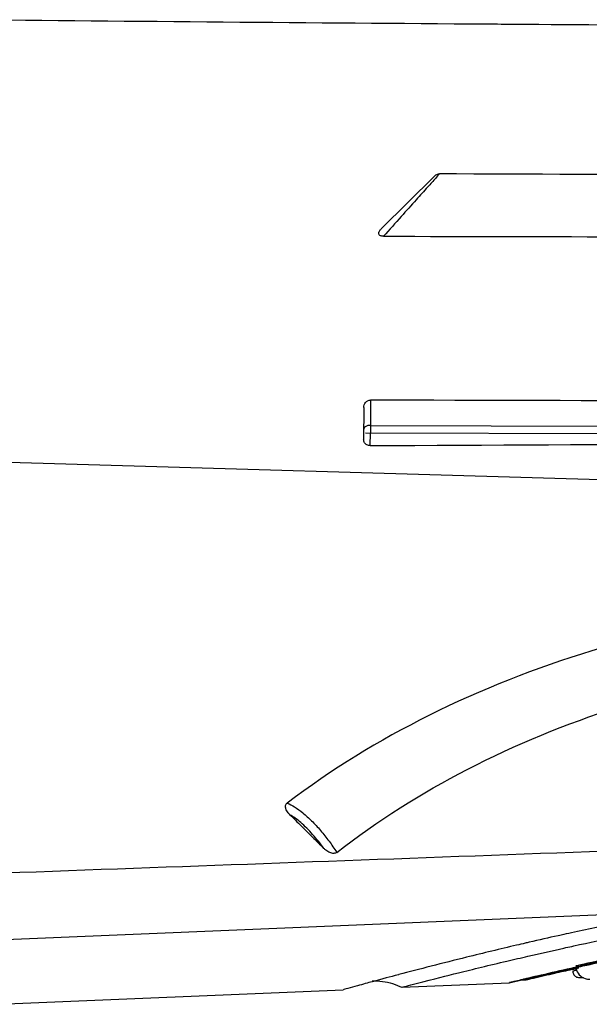
# Model space of a CAD drawing. Units: inches. Extents: x 1.2 to 15.8, y 0.3 to 10.5.
# Drawn here: x 4.9 to 5, y 6.7 to 6.8 of the extents above; entities that cross this region are included whole.
import ezdxf

# ---------------------------------------------------------------- set-up
doc = ezdxf.new("R2010")
doc.units = ezdxf.units.IN
doc.header["$LTSCALE"] = 0.935
doc.header["$MEASUREMENT"] = 0
doc.layers.get('0').update_dxf_attribs({"linetype": 'CONTINUOUS'})

msp = doc.modelspace()

# ---------------------------------------------------------------- linework, layer by layer
at = {"color": 7, "linetype": 'CONTINUOUS'}
for p, q in [((4.982994, 6.797059), (4.975198, 6.789331)), ((4.972637, 6.763091), (4.972616, 6.758361)), ((4.973607, 6.76047), (5.467701, 6.759237)), ((5.467697, 6.758101), (4.972908, 6.759338)), ((4.973595, 6.7575), (4.973603, 6.759335)), ((4.854101, 6.757009), (5.392908, 6.741226)), ((5.017939, 6.689046), (4.8225, 6.680894)), ((4.978214, 6.677999), (4.994013, 6.678667)), ((4.994013, 6.678669), (4.994384, 6.67872)), ((4.995907, 6.679081), (4.996465, 6.679102)), ((5.004337, 6.679411), (5.004877, 6.679432)), ((4.918997, 6.675494), (4.969633, 6.677636))]:
    msp.add_line(p, q, dxfattribs=at)
for points, knots in [([(4.992804, 6.819337), (4.991308, 6.819347), (4.96399, 6.819538), (4.936672, 6.81978), (4.910849, 6.820022)], [0, 0, 0, 0, 0.0547369, 1, 1, 1, 1]), ([(5.504375, 6.817369), (5.497228, 6.817389), (5.479922, 6.817438), (5.449154, 6.817526), (5.408759, 6.817645), (5.362113, 6.817787), (5.311993, 6.817947), (5.260559, 6.81812), (5.207019, 6.818311), (5.152887, 6.81852), (5.100946, 6.818741), (5.047913, 6.819003), (5.01241, 6.819202), (4.992804, 6.819337)], [0, 0, 0, 0, 0.04191, 0.1014858, 0.1804339, 0.2787988, 0.3750268, 0.4743537, 0.5804227, 0.6889955, 0.7918002, 0.8850191, 1, 1, 1, 1]), ([(4.983745, 6.797392), (4.983566, 6.797184), (4.982982, 6.796549), (4.981851, 6.795276), (4.980164, 6.793397), (4.977996, 6.790991), (4.976414, 6.789189), (4.975531, 6.788232)], [0, 0, 0, 0, 0.0669375, 0.2102831, 0.4154053, 0.6826024, 1, 1, 1, 1]), ([(4.982994, 6.797059), (4.98306, 6.797125), (4.983208, 6.797244), (4.983465, 6.797364), (4.983653, 6.797393), (4.983745, 6.797392)], [0, 0, 0, 0, 0.3332164, 0.6687201, 1, 1, 1, 1]), ([(4.975531, 6.788232), (4.975451, 6.788232), (4.975301, 6.788242), (4.9751, 6.788296), (4.974945, 6.788386), (4.974846, 6.788513), (4.974814, 6.788664), (4.974842, 6.788826), (4.974919, 6.788994), (4.975041, 6.789166), (4.975142, 6.789276), (4.975198, 6.789331)], [0, 0, 0, 0, 0.1425151, 0.2622929, 0.3651501, 0.4526507, 0.5375464, 0.6299971, 0.7377123, 0.8612141, 1, 1, 1, 1]), ([(4.975531, 6.788232), (5.024587, 6.788141), (5.128226, 6.787866), (5.292323, 6.78729), (5.407365, 6.786829), (5.467823, 6.786579)], [0, 0, 0, 0, 0.2989415, 0.6315705, 1, 1, 1, 1]), ([(4.972637, 6.763092), (4.972638, 6.763225), (4.972674, 6.763489), (4.972864, 6.763851), (4.973195, 6.764113), (4.97348, 6.764176), (4.973624, 6.764176)], [0, 0, 0, 0, 0.2450211, 0.4835111, 0.7345048, 1, 1, 1, 1]), ([(4.973624, 6.764176), (4.973621, 6.764024), (4.973622, 6.763449), (4.973613, 6.762214), (4.97361, 6.761131), (4.973607, 6.76047)], [0, 0, 0, 0, 0.123296, 0.465191, 1, 1, 1, 1]), ([(5.271282, 6.763416), (5.23815, 6.763494), (5.171944, 6.763651), (5.072724, 6.763912), (5.006637, 6.764092), (4.973624, 6.764176)], [0, 0, 0, 0, 0.333933, 0.6672673, 1, 1, 1, 1]), ([(4.973607, 6.760482), (4.973442, 6.760483), (4.973137, 6.760438), (4.972757, 6.760256), (4.972623, 6.760018), (4.972623, 6.759913)], [0, 0, 0, 0, 0.4030283, 0.7432516, 1, 1, 1, 1]), ([(4.973605, 6.759937), (4.973605, 6.759872), (4.973605, 6.759739), (4.973604, 6.759538), (4.973603, 6.759403), (4.973603, 6.759335)], [0, 0, 0, 0, 0.3273017, 0.6618335, 1, 1, 1, 1]), ([(4.973607, 6.760482), (4.973607, 6.760425), (4.973607, 6.760307), (4.973606, 6.760125), (4.973606, 6.760001), (4.973605, 6.759937)], [0, 0, 0, 0, 0.3152827, 0.6498146, 1, 1, 1, 1]), ([(4.972901, 6.757749), (4.972841, 6.757802), (4.972737, 6.757921), (4.972638, 6.758133), (4.972616, 6.758285), (4.972616, 6.758361)], [0, 0, 0, 0, 0.3442993, 0.6735821, 1, 1, 1, 1]), ([(4.973595, 6.7575), (4.97351, 6.7575), (4.973339, 6.757518), (4.973101, 6.757603), (4.972962, 6.757696), (4.972901, 6.757749)], [0, 0, 0, 0, 0.3399751, 0.67733, 1, 1, 1, 1]), ([(4.973595, 6.7575), (5.008441, 6.757703), (5.078134, 6.757973), (5.182673, 6.758036), (5.252366, 6.757756), (5.287212, 6.757619)], [0, 0, 0, 0, 0.3333333, 0.6666667, 1, 1, 1, 1]), ([(5.06059, 6.73562), (5.051189, 6.735442), (5.032781, 6.733969), (5.006337, 6.728145), (4.98225, 6.718752), (4.967888, 6.709941), (4.961383, 6.705019)], [0, 0, 0, 0, 0.2675607, 0.5237915, 0.767878, 1, 1, 1, 1]), ([(4.968663, 6.697795), (4.974656, 6.702424), (4.987884, 6.710784), (5.010197, 6.719862), (5.034806, 6.725544), (5.051993, 6.727038), (5.060748, 6.727223)], [0, 0, 0, 0, 0.2313088, 0.4749022, 0.7324835, 1, 1, 1, 1]), ([(4.96179, 6.703321), (4.961698, 6.703411), (4.961534, 6.70359), (4.961335, 6.703872), (4.961203, 6.704148), (4.961137, 6.704412), (4.961145, 6.704658), (4.961226, 6.70487), (4.961329, 6.704973), (4.961384, 6.705014)], [0, 0, 0, 0, 0.1965477, 0.3707651, 0.5249939, 0.6615674, 0.7832714, 0.8956912, 1, 1, 1, 1]), ([(4.961383, 6.705019), (4.96176, 6.704884), (4.962563, 6.704458), (4.963759, 6.703573), (4.964561, 6.702837), (4.964975, 6.702425)], [0, 0, 0, 0, 0.2692754, 0.6064917, 1, 1, 1, 1]), ([(4.961794, 6.70332), (4.962347, 6.702775), (4.963455, 6.701679), (4.965115, 6.700031), (4.96622, 6.698928), (4.966771, 6.698377)], [0, 0, 0, 0, 0.3324382, 0.6665363, 1, 1, 1, 1]), ([(4.964255, 6.70136), (4.963976, 6.701636), (4.963431, 6.702146), (4.962611, 6.702806), (4.96206, 6.70317), (4.961794, 6.70332)], [0, 0, 0, 0, 0.3729285, 0.7094992, 1, 1, 1, 1]), ([(4.964975, 6.702425), (4.96543, 6.701974), (4.966319, 6.701009), (4.96755, 6.699461), (4.968307, 6.698359), (4.968663, 6.697795)], [0, 0, 0, 0, 0.3240343, 0.662689, 1, 1, 1, 1]), ([(4.966771, 6.698377), (4.966514, 6.698737), (4.965983, 6.699441), (4.965144, 6.700437), (4.964553, 6.701063), (4.964255, 6.70136)], [0, 0, 0, 0, 0.3395737, 0.676781, 1, 1, 1, 1]), ([(4.822238, 6.691247), (4.847591, 6.692165), (4.89839, 6.694007), (4.974723, 6.696788), (5.025704, 6.698644), (5.05124, 6.699575)], [0, 0, 0, 0, 0.3321385, 0.6654719, 1, 1, 1, 1]), ([(4.968663, 6.697795), (4.968607, 6.697751), (4.968464, 6.697688), (4.968222, 6.69764), (4.967944, 6.697665), (4.967652, 6.697753), (4.967354, 6.697903), (4.967057, 6.69811), (4.966871, 6.698277), (4.966778, 6.698369)], [0, 0, 0, 0, 0.1000198, 0.2164003, 0.346205, 0.4895119, 0.6462215, 0.8159827, 1, 1, 1, 1]), ([(5.128589, 6.693148), (5.12457, 6.693248), (5.116369, 6.693352), (5.103948, 6.693209), (5.091337, 6.692751), (5.078802, 6.691987), (5.066589, 6.690948), (5.054932, 6.689688), (5.04486, 6.688383), (5.037891, 6.687359), (5.030774, 6.686247), (5.023804, 6.685068), (5.016026, 6.683628), (5.0107, 6.682575), (5.007433, 6.681914), (5.001683, 6.680701), (5.007077, 6.681838), (5.009344, 6.6823), (5.012896, 6.683015), (5.018072, 6.684014), (5.025498, 6.685361), (5.03421, 6.68681), (5.044108, 6.688285), (5.054578, 6.689641), (5.061747, 6.690423), (5.065252, 6.690771)], [0, 0, 0, 0, 0.0641696, 0.1309148, 0.1982701, 0.2655972, 0.3313655, 0.3939087, 0.4527408, 0.4935032, 0.5063151, 0.567789, 0.6055241, 0.6348541, 0.6495759, 0.6687316, 0.6879417, 0.698634, 0.7115454, 0.7437242, 0.7841036, 0.8314636, 0.8848913, 0.9437727, 1, 1, 1, 1]), ([(5.065113, 6.691021), (5.059488, 6.690436), (5.04875, 6.689135), (5.033597, 6.686818), (5.022138, 6.684748), (5.014066, 6.683142), (5.009421, 6.68217), (5.005813, 6.681388), (5.002457, 6.680643), (4.99913, 6.679881), (4.996327, 6.679219), (4.994845, 6.678865), (4.994253, 6.678727), (4.994059, 6.67868), (4.994006, 6.678668), (4.994108, 6.678692), (4.994184, 6.67871), (4.995149, 6.67894), (4.997134, 6.679413), (5.000496, 6.680198), (5.004478, 6.681096), (5.008863, 6.682053), (5.013949, 6.683118), (5.019708, 6.684265), (5.026068, 6.685458), (5.035617, 6.687126), (5.044306, 6.688457), (5.050697, 6.689314), (5.051949, 6.689477)], [0, 0, 0, 0, 0.1293203, 0.2473396, 0.3505366, 0.3955955, 0.4355528, 0.4590661, 0.480022, 0.5141464, 0.5373455, 0.5453523, 0.5496829, 0.5504702, 0.5505194, 0.5506997, 0.5517488, 0.5537158, 0.5707513, 0.6021001, 0.6305308, 0.6647466, 0.7045223, 0.7494541, 0.7990046, 0.8525213, 0.9711355, 1, 1, 1, 1]), ([(5.040918, 6.687798), (5.039331, 6.687568), (5.036952, 6.687212), (5.030774, 6.686247), (5.023804, 6.685068), (5.016026, 6.683628), (5.0107, 6.682575), (5.007433, 6.681914), (5.001683, 6.680701), (5.007077, 6.681838), (5.009344, 6.6823), (5.012896, 6.683015), (5.018072, 6.684014), (5.025498, 6.685361), (5.033379, 6.686671), (5.038789, 6.68749), (5.041267, 6.687848)], [0, 0, 0, 0, 0.0634101, 0.0951612, 0.2475092, 0.3410264, 0.4137136, 0.4501982, 0.4976708, 0.5452783, 0.5717766, 0.6037744, 0.6835217, 0.7835921, 0.9009624, 1, 1, 1, 1]), ([(5.005674, 6.681355), (5.004789, 6.681161), (5.002447, 6.68064), (4.99913, 6.679881), (4.996327, 6.679219), (4.994845, 6.678865), (4.994253, 6.678727), (4.994059, 6.67868), (4.994006, 6.678668), (4.994108, 6.678692), (4.994184, 6.67871), (4.995149, 6.67894), (4.997134, 6.679413), (5.000496, 6.680198), (5.004478, 6.681096), (5.008863, 6.682053), (5.013949, 6.683118), (5.019708, 6.684265), (5.026068, 6.685458), (5.030863, 6.686296), (5.033526, 6.68674), (5.033882, 6.686799)], [0, 0, 0, 0, 0.0516064, 0.1366072, 0.1943941, 0.2143385, 0.2251255, 0.2270866, 0.2272093, 0.2276584, 0.2302717, 0.2351712, 0.2776052, 0.3556924, 0.4265108, 0.5117393, 0.6108172, 0.7227384, 0.8461645, 0.9794698, 1, 1, 1, 1]), ([(5.003453, 6.684065), (5.005761, 6.684568), (5.010646, 6.685598), (5.015638, 6.686587), (5.018309, 6.687097)], [0, 0, 0, 0, 0.4671449, 1, 1, 1, 1]), ([(5.005371, 6.68125), (5.006686, 6.68154), (5.011727, 6.682629), (5.01922, 6.684148), (5.025414, 6.685291), (5.027863, 6.685726)], [0, 0, 0, 0, 0.1761644, 0.6746757, 1, 1, 1, 1]), ([(4.995066, 6.68417), (4.992658, 6.683606), (4.986903, 6.68222), (4.980672, 6.680617), (4.977804, 6.679861)], [0, 0, 0, 0, 0.4228115, 1, 1, 1, 1]), ([(4.978207, 6.678002), (4.978208, 6.678003), (4.982662, 6.679155), (4.986492, 6.680121), (4.99111, 6.681238), (4.99364, 6.681835)], [0, 0, 0, 0, 0.1351218, 0.5351428, 1, 1, 1, 1]), ([(5.005674, 6.681355), (5.004789, 6.681161), (5.002447, 6.68064), (4.99913, 6.679881), (4.996327, 6.679219), (4.994845, 6.678865), (4.994253, 6.678727), (4.994059, 6.67868), (4.994006, 6.678668), (4.994108, 6.678692), (4.994184, 6.67871), (4.995149, 6.67894), (4.997134, 6.679413), (5.000496, 6.680198), (5.003397, 6.680852), (5.004979, 6.681202), (5.00535, 6.681284)], [0, 0, 0, 0, 0.1151527, 0.3048207, 0.4337646, 0.4782677, 0.5023376, 0.5067135, 0.5069873, 0.5079894, 0.5138205, 0.5247531, 0.6194389, 0.7936802, 0.9517019, 1, 1, 1, 1]), ([(5.003821, 6.680945), (5.003554, 6.680885), (5.001832, 6.6805), (4.999312, 6.679923), (4.997038, 6.679387), (4.996238, 6.679197)], [0, 0, 0, 0, 0.1054916, 0.6810339, 1, 1, 1, 1]), ([(4.996241, 6.679161), (4.997856, 6.679543), (5.000383, 6.680133), (5.002914, 6.680705), (5.003828, 6.680909)], [0, 0, 0, 0, 0.6393064, 1, 1, 1, 1]), ([(4.996241, 6.67916), (4.99787, 6.679544), (5.000397, 6.680136), (5.002928, 6.680708), (5.003828, 6.680908)], [0, 0, 0, 0, 0.6448048, 1, 1, 1, 1]), ([(4.996903, 6.679205), (4.996827, 6.679188), (4.996691, 6.679156), (4.996588, 6.679132), (4.996456, 6.679102), (4.996498, 6.679112), (4.996612, 6.679138), (4.997008, 6.67923), (4.998349, 6.679539), (5.0005, 6.68003), (5.002406, 6.680454), (5.003259, 6.680641)], [0, 0, 0, 0, 0.0326516, 0.0637093, 0.0652194, 0.0662164, 0.0757418, 0.1249917, 0.2146465, 0.6478052, 1, 1, 1, 1]), ([(5.003312, 6.680399), (5.003311, 6.680399), (5.003308, 6.680398), (5.003345, 6.680406), (5.003371, 6.680411), (5.003596, 6.68046), (5.003779, 6.680499), (5.003927, 6.68053)], [0, 0, 0, 0, 0.0017821, 0.0156398, 0.0948564, 0.2429896, 1, 1, 1, 1]), ([(5.00331, 6.680398), (5.00331, 6.680335), (5.003334, 6.680084), (5.003531, 6.679699), (5.003938, 6.679443), (5.004221, 6.679406), (5.004333, 6.679411)], [0, 0, 0, 0, 0.119673, 0.4700516, 0.7866091, 1, 1, 1, 1]), ([(5.003792, 6.680886), (5.003797, 6.680848), (5.003858, 6.680465), (5.004189, 6.679777), (5.004996, 6.679239), (5.005593, 6.679158), (5.005828, 6.679167)], [0, 0, 0, 0, 0.039767, 0.3963055, 0.7578019, 1, 1, 1, 1]), ([(4.97388, 6.678808), (4.973242, 6.678634), (4.971707, 6.678213), (4.969643, 6.677642), (4.969643, 6.677642)], [0, 0, 0, 0, 0.4632353, 1, 1, 1, 1]), ([(4.973877, 6.678925), (4.974253, 6.678941), (4.975653, 6.678913), (4.977116, 6.678527), (4.978126, 6.678042), (4.978214, 6.677998)], [0, 0, 0, 0, 0.2515343, 0.9341915, 1, 1, 1, 1]), ([(4.994035, 6.678674), (4.99403, 6.678673), (4.994023, 6.678671), (4.994014, 6.678669), (4.994013, 6.678669), (4.994013, 6.678669)], [0, 0, 0, 0, 0.5793198, 0.8718064, 1, 1, 1, 1]), ([(4.996238, 6.679197), (4.996057, 6.679154), (4.995538, 6.679031), (4.994845, 6.678865), (4.994257, 6.678728), (4.994068, 6.678682), (4.994035, 6.678674)], [0, 0, 0, 0, 0.2476161, 0.7100524, 0.9601649, 1, 1, 1, 1]), ([(4.994384, 6.67872), (4.994948, 6.678854), (4.995567, 6.679), (4.996186, 6.679147), (4.996241, 6.67916)], [0, 0, 0, 0, 0.9107098, 1, 1, 1, 1]), ([(4.996903, 6.679205), (4.996827, 6.679188), (4.996691, 6.679156), (4.99659, 6.679132), (4.996467, 6.679104), (4.996465, 6.679104)], [0, 0, 0, 0, 0.5074343, 0.9900993, 1, 1, 1, 1]), ([(5.004333, 6.679411), (5.004333, 6.679411), (5.004367, 6.679418), (5.004393, 6.679424), (5.004549, 6.679457), (5.004675, 6.679485), (5.004767, 6.679505)], [0, 0, 0, 0, 0.0172534, 0.1306615, 0.3427322, 1, 1, 1, 1])]:
    msp.add_open_spline(points, degree=3, knots=knots, dxfattribs=at)
for points in [[(5.46786, 6.795238), (5.41407, 6.795476), (5.306489, 6.795958), (5.145117, 6.796677), (5.037536, 6.79715), (4.983745, 6.797392)], [(5.017939, 6.689045), (5.012991, 6.688094), (5.008007, 6.687064), (5.003116, 6.685992)], [(5.003116, 6.685992), (5.002612, 6.685882), (5.00211, 6.685771), (5.001608, 6.68566)], [(4.996329, 6.684464), (4.995909, 6.684366), (4.995488, 6.684268), (4.995066, 6.68417)], [(4.996921, 6.6846), (4.996724, 6.684555), (4.996527, 6.684509), (4.996329, 6.684464)], [(5.001184, 6.685565), (4.999758, 6.685248), (4.998341, 6.684927), (4.996921, 6.6846)], [(5.001608, 6.68566), (5.001467, 6.685628), (5.001325, 6.685597), (5.001184, 6.685565)], [(4.996743, 6.682559), (4.998535, 6.682973), (5.000285, 6.683368), (5.002015, 6.68375)], [(5.002015, 6.68375), (5.002403, 6.683835), (5.002789, 6.68392), (5.003175, 6.684004)], [(5.003175, 6.684004), (5.003268, 6.684025), (5.00336, 6.684045), (5.003453, 6.684065)], [(4.99364, 6.681835), (4.994674, 6.682079), (4.995715, 6.682322), (4.996743, 6.682559)], [(5.003259, 6.680641), (5.003458, 6.680685), (5.003658, 6.680729), (5.003857, 6.680773)], [(5.003261, 6.680624), (5.003278, 6.680628), (5.003295, 6.680631), (5.003312, 6.680635)], [(5.003312, 6.680635), (5.003495, 6.680675), (5.003679, 6.680716), (5.003863, 6.680756)], [(5.004183, 6.681026), (5.004063, 6.680999), (5.003942, 6.680972), (5.003821, 6.680945)], [(5.003828, 6.680908), (5.003945, 6.680935), (5.004063, 6.680961), (5.004181, 6.680987)], [(5.003828, 6.680909), (5.003945, 6.680935), (5.004063, 6.680961), (5.004181, 6.680987)], [(5.003857, 6.680773), (5.003915, 6.680785), (5.003974, 6.680798), (5.004032, 6.680811)], [(5.004032, 6.680811), (5.00409, 6.680824), (5.004148, 6.680836), (5.004206, 6.680849)], [(5.004181, 6.680987), (5.004577, 6.681075), (5.004974, 6.681163), (5.005371, 6.68125)], [(4.977716, 6.679838), (4.976496, 6.679516), (4.975395, 6.679222), (4.97388, 6.678808)], [(4.977804, 6.679861), (4.977775, 6.679853), (4.977746, 6.679846), (4.977716, 6.679838)]]:
    msp.add_open_spline(points, degree=3, dxfattribs=at)

doc.saveas('drawing.dxf')
